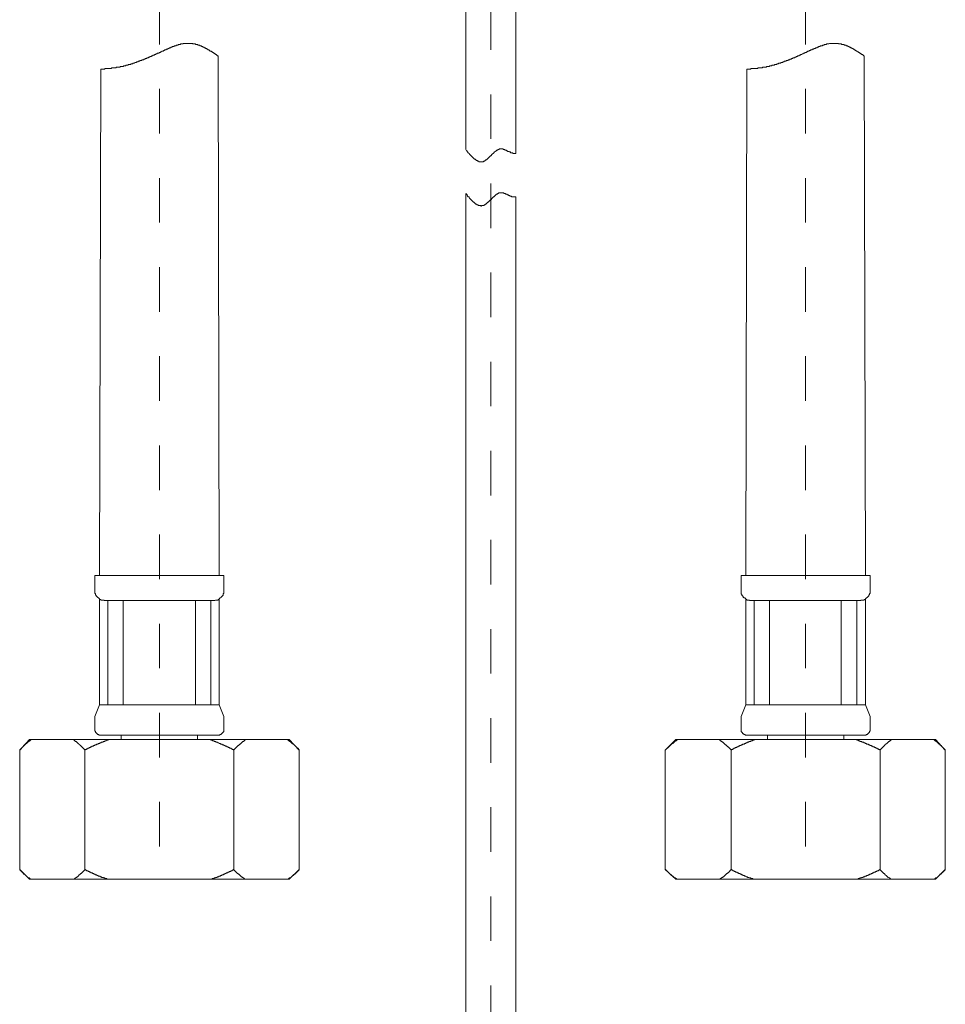
# Model space of a CAD drawing. Units: inches. Extents: x 158 to 228.7, y -279.4 to -224.3.
# Drawn here: x 208.4 to 215.7, y -264.3 to -256.5 of the extents above; entities that cross this region are included whole.
import ezdxf

# ---------------------------------------------------------------- set-up
doc = ezdxf.new("R2010")
doc.units = ezdxf.units.IN
doc.header["$MEASUREMENT"] = 0
for name, pattern in [('AI-Linetype-11', [0.705556, 0.352778, -0.352778]), ('AI-Linetype-2', [0.705556, 0.352778, -0.352778]), ('AI-Linetype-23', [0.705556, 0.352778, -0.352778])]:
    doc.linetypes.add(name, pattern=pattern)
doc.layers.add('图层 1', color=7, linetype='Continuous')

msp = doc.modelspace()

# ---------------------------------------------------------------- linework, layer by layer
at = {"layer": '图层 1', "linetype": 'AI-Linetype-2', "lineweight": 5}
msp.add_lwpolyline([(212.1249, -270.1279), (212.1249, -253.0199)], dxfattribs=at)
at = {"layer": '图层 1', "lineweight": 9}
for points in [[(211.9268, -255.2364), (211.9268, -257.5106)], [(212.323, -255.2364), (212.323, -257.5419)], [(209.9665, -256.7699), (209.961, -256.7699), (209.961, -256.7647), (209.9558, -256.7647), (209.9558, -256.7595), (209.9507, -256.7595), (209.9455, -256.7595), (209.9455, -256.754), (209.9403, -256.754), (209.9352, -256.7492), (209.93, -256.7492), (209.93, -256.744), (209.9245, -256.744), (209.9193, -256.7385), (209.9141, -256.7385), (209.9141, -256.7333), (209.909, -256.7333), (209.9038, -256.7333), (209.8986, -256.7285), (209.8935, -256.723), (209.888, -256.723), (209.8828, -256.7178), (209.8776, -256.7178), (209.8776, -256.7123), (209.8725, -256.7123), (209.8673, -256.7123), (209.8673, -256.7072), (209.8621, -256.7072), (209.857, -256.7072), (209.857, -256.7023), (209.8514, -256.7023), (209.8463, -256.7023), (209.8463, -256.6968), (209.8411, -256.6968), (209.8359, -256.6968), (209.8359, -256.6917), (209.8308, -256.6917), (209.8256, -256.6917), (209.8204, -256.6865), (209.8149, -256.6865), (209.8101, -256.6865), (209.8046, -256.681), (209.7994, -256.681), (209.7943, -256.681), (209.7891, -256.681), (209.7891, -256.6762), (209.7839, -256.6762), (209.7784, -256.6762), (209.7736, -256.6762), (209.7681, -256.6762), (209.7633, -256.671), (209.7577, -256.671), (209.7526, -256.671), (209.7474, -256.671), (209.7419, -256.671), (209.7371, -256.671), (209.7316, -256.671), (209.7267, -256.671), (209.7212, -256.671), (209.7164, -256.671), (209.7109, -256.671), (209.7057, -256.671), (209.7006, -256.671), (209.695, -256.671), (209.6902, -256.671), (209.6902, -256.6762), (209.6847, -256.6762), (209.6799, -256.6762), (209.6744, -256.6762), (209.6692, -256.6762), (209.6692, -256.681), (209.664, -256.681), (209.6589, -256.681), (209.6537, -256.681), (209.6482, -256.6865), (209.6434, -256.6865), (209.6378, -256.6865), (209.6327, -256.6917), (209.6275, -256.6917), (209.6223, -256.6917), (209.6172, -256.6968), (209.6117, -256.6968), (209.6068, -256.6968), (209.6013, -256.7023), (209.5962, -256.7023), (209.591, -256.7072), (209.5858, -256.7072), (209.5807, -256.7072), (209.5807, -256.7123), (209.5751, -256.7123), (209.5703, -256.7123), (209.5703, -256.7178), (209.5648, -256.7178), (209.5596, -256.7178), (209.5545, -256.723), (209.5493, -256.723), (209.5441, -256.723), (209.5441, -256.7285), (209.5386, -256.7285), (209.5338, -256.7285), (209.5338, -256.7333), (209.5283, -256.7333), (209.5231, -256.7333), (209.518, -256.7385), (209.5128, -256.7385), (209.5076, -256.744), (209.5021, -256.744), (209.4973, -256.7492), (209.4918, -256.7492), (209.4866, -256.7492), (209.4814, -256.754), (209.4763, -256.754), (209.4711, -256.7595), (209.4656, -256.7595), (209.4608, -256.7647), (209.4553, -256.7647), (209.4501, -256.7647), (209.4501, -256.7699), (209.4449, -256.7699), (209.4398, -256.7699), (209.4398, -256.7754), (209.4346, -256.7754), (209.4291, -256.7754), (209.4243, -256.7802), (209.4187, -256.7802), (209.4136, -256.7857), (209.4084, -256.7857), (209.4032, -256.7857), (209.4032, -256.7909), (209.3981, -256.7909), (209.3926, -256.7909), (209.3877, -256.796), (209.3822, -256.796), (209.3771, -256.8012), (209.3719, -256.8012), (209.3667, -256.8012), (209.3616, -256.8064), (209.356, -256.8064), (209.3512, -256.8064), (209.3457, -256.8115), (209.3409, -256.8115), (209.3354, -256.8115), (209.3354, -256.8171), (209.3302, -256.8171), (209.325, -256.8171), (209.3199, -256.8222), (209.3147, -256.8222), (209.3092, -256.8222), (209.3044, -256.827), (209.2989, -256.827), (209.294, -256.827), (209.2885, -256.8326), (209.2833, -256.8326), (209.2782, -256.8326), (209.273, -256.8377), (209.2678, -256.8377), (209.2623, -256.8377), (209.2575, -256.8377), (209.252, -256.8432), (209.2468, -256.8432), (209.2417, -256.8432), (209.2365, -256.8432), (209.2365, -256.8481), (209.2313, -256.8481), (209.2258, -256.8481), (209.221, -256.8481), (209.2155, -256.8532), (209.2103, -256.8532), (209.2051, -256.8532), (209.2, -256.8532), (209.1948, -256.8532), (209.1893, -256.8587), (209.1845, -256.8587), (209.179, -256.8587), (209.1738, -256.8587), (209.1686, -256.8587), (209.1635, -256.8587), (209.1583, -256.8639), (209.1528, -256.8639), (209.148, -256.8639), (209.1424, -256.8639), (209.1373, -256.8639), (209.1321, -256.8639), (209.1269, -256.8639), (209.1218, -256.8691), (209.1166, -256.8691), (209.1114, -256.8691), (209.1059, -256.8691), (209.1008, -256.8691), (209.0956, -256.8691), (209.0904, -256.8691), (209.0853, -256.8691), (209.0797, -256.8691), (209.0749, -256.8691), (209.0694, -256.8691), (209.0694, -256.8742), (209.0642, -256.8742), (209.0591, -256.8742), (209.0539, -256.8742), (209.0487, -256.8742), (209.0436, -256.8742), (209.0384, -256.8742)], [(215.0811, -256.7699), (215.0759, -256.7699), (215.0759, -256.7647), (215.0708, -256.7647), (215.0708, -256.7595), (215.0656, -256.7595), (215.0604, -256.7595), (215.0604, -256.754), (215.0553, -256.754), (215.0498, -256.7492), (215.0446, -256.7492), (215.0446, -256.744), (215.0394, -256.744), (215.0342, -256.7385), (215.0291, -256.7385), (215.0236, -256.7333), (215.0187, -256.7333), (215.0132, -256.7285), (215.0081, -256.7285), (215.0081, -256.723), (215.0029, -256.723), (214.9977, -256.7178), (214.9926, -256.7178), (214.9926, -256.7123), (214.9874, -256.7123), (214.9822, -256.7123), (214.9822, -256.7072), (214.9767, -256.7072), (214.9715, -256.7072), (214.9715, -256.7023), (214.9664, -256.7023), (214.9612, -256.7023), (214.9612, -256.6968), (214.956, -256.6968), (214.9509, -256.6968), (214.9509, -256.6917), (214.9457, -256.6917), (214.9402, -256.6917), (214.935, -256.6865), (214.9299, -256.6865), (214.9247, -256.6865), (214.9195, -256.681), (214.9144, -256.681), (214.9092, -256.681), (214.904, -256.681), (214.8985, -256.6762), (214.8933, -256.6762), (214.8882, -256.6762), (214.883, -256.6762), (214.8778, -256.6762), (214.8778, -256.671), (214.8727, -256.671), (214.8675, -256.671), (214.862, -256.671), (214.8572, -256.671), (214.8517, -256.671), (214.8465, -256.671), (214.8413, -256.671), (214.8362, -256.671), (214.831, -256.671), (214.8255, -256.671), (214.8207, -256.671), (214.8151, -256.671), (214.81, -256.671), (214.8048, -256.671), (214.7996, -256.6762), (214.7945, -256.6762), (214.7893, -256.6762), (214.7841, -256.6762), (214.7786, -256.681), (214.7735, -256.681), (214.7683, -256.681), (214.7631, -256.681), (214.7631, -256.6865), (214.758, -256.6865), (214.7528, -256.6865), (214.7476, -256.6917), (214.7424, -256.6917), (214.7369, -256.6917), (214.7318, -256.6917), (214.7318, -256.6968), (214.7266, -256.6968), (214.7214, -256.6968), (214.7163, -256.7023), (214.7111, -256.7023), (214.7059, -256.7072), (214.7004, -256.7072), (214.6956, -256.7072), (214.6956, -256.7123), (214.6901, -256.7123), (214.6849, -256.7123), (214.6797, -256.7178), (214.6746, -256.7178), (214.6694, -256.7178), (214.6694, -256.723), (214.6639, -256.723), (214.6591, -256.723), (214.6536, -256.7285), (214.6484, -256.7285), (214.6432, -256.7333), (214.6381, -256.7333), (214.6329, -256.7333), (214.6329, -256.7385), (214.6274, -256.7385), (214.6226, -256.744), (214.617, -256.744), (214.6119, -256.744), (214.6119, -256.7492), (214.6067, -256.7492), (214.6015, -256.7492), (214.5964, -256.754), (214.5909, -256.754), (214.586, -256.7595), (214.5805, -256.7595), (214.5754, -256.7595), (214.5754, -256.7647), (214.5702, -256.7647), (214.565, -256.7647), (214.565, -256.7699), (214.5599, -256.7699), (214.5543, -256.7699), (214.5495, -256.7754), (214.544, -256.7754), (214.5388, -256.7802), (214.5337, -256.7802), (214.5285, -256.7857), (214.5233, -256.7857), (214.5182, -256.7857), (214.513, -256.7909), (214.5075, -256.7909), (214.5023, -256.796), (214.4972, -256.796), (214.492, -256.796), (214.492, -256.8012), (214.4868, -256.8012), (214.4817, -256.8012), (214.4765, -256.8064), (214.4713, -256.8064), (214.4658, -256.8064), (214.4606, -256.8115), (214.4555, -256.8115), (214.4503, -256.8115), (214.4451, -256.8171), (214.44, -256.8171), (214.4348, -256.8222), (214.4293, -256.8222), (214.4241, -256.8222), (214.419, -256.827), (214.4138, -256.827), (214.4086, -256.827), (214.4035, -256.827), (214.4035, -256.8326), (214.3983, -256.8326), (214.3928, -256.8326), (214.3876, -256.8377), (214.3824, -256.8377), (214.3773, -256.8377), (214.3721, -256.8377), (214.3669, -256.8432), (214.3618, -256.8432), (214.3566, -256.8432), (214.3511, -256.8432), (214.3459, -256.8481), (214.3407, -256.8481), (214.3356, -256.8481), (214.3304, -256.8481), (214.3304, -256.8532), (214.3252, -256.8532), (214.3201, -256.8532), (214.3146, -256.8532), (214.3097, -256.8532), (214.3042, -256.8587), (214.2991, -256.8587), (214.2939, -256.8587), (214.2887, -256.8587), (214.2836, -256.8587), (214.278, -256.8587), (214.2732, -256.8639), (214.2677, -256.8639), (214.2625, -256.8639), (214.2574, -256.8639), (214.2522, -256.8639), (214.247, -256.8639), (214.2415, -256.8639), (214.2367, -256.8691), (214.2312, -256.8691), (214.226, -256.8691), (214.2209, -256.8691), (214.2157, -256.8691), (214.2105, -256.8691), (214.205, -256.8691), (214.2002, -256.8691), (214.1947, -256.8691), (214.1895, -256.8691), (214.1843, -256.8691), (214.1843, -256.8742), (214.1792, -256.8742), (214.174, -256.8742), (214.1685, -256.8742), (214.1637, -256.8742), (214.1582, -256.8742), (214.153, -256.8742)], [(209.9665, -256.7699), (209.9768, -260.8854)], [(215.0811, -256.7699), (215.0918, -260.8854)], [(209.0384, -256.8742), (209.0277, -260.8854)], [(214.153, -256.8742), (214.1427, -260.8854)], [(211.9268, -257.5106), (211.9319, -257.5212), (211.9371, -257.5212), (211.9371, -257.5261), (211.9423, -257.5312), (211.9474, -257.5367), (211.953, -257.5419), (211.953, -257.5471), (211.9581, -257.5471), (211.9581, -257.5522), (211.9633, -257.5522), (211.9633, -257.5574), (211.9685, -257.5574), (211.9685, -257.5629), (211.9736, -257.5629), (211.9736, -257.5681), (211.9791, -257.5681), (211.9791, -257.5729), (211.984, -257.5729), (211.984, -257.5784), (211.9895, -257.5784), (211.9895, -257.5836), (211.9946, -257.5836), (211.9946, -257.5888), (211.9998, -257.5888), (212.005, -257.5888), (212.005, -257.5939), (212.0101, -257.5939), (212.0101, -257.5991), (212.0153, -257.5991), (212.0205, -257.5991), (212.0205, -257.6046), (212.026, -257.6046), (212.0312, -257.6046), (212.0312, -257.6098), (212.0363, -257.6098), (212.0415, -257.6098), (212.0467, -257.6098), (212.0518, -257.6098), (212.057, -257.6098), (212.0622, -257.6098), (212.0677, -257.6098), (212.0677, -257.6046), (212.0728, -257.6046), (212.078, -257.6046), (212.078, -257.5991), (212.0832, -257.5991), (212.0832, -257.5939), (212.0883, -257.5939), (212.0935, -257.5939), (212.0935, -257.5888), (212.0987, -257.5888), (212.0987, -257.5836), (212.1042, -257.5836), (212.1042, -257.5784), (212.109, -257.5784), (212.109, -257.5729), (212.1145, -257.5729), (212.1145, -257.5681), (212.1197, -257.5681), (212.1197, -257.5629), (212.1249, -257.5629), (212.13, -257.5574), (212.13, -257.5522), (212.1352, -257.5522), (212.1352, -257.5471), (212.1407, -257.5471), (212.1407, -257.5419), (212.1455, -257.5419), (212.1455, -257.5367), (212.151, -257.5367), (212.151, -257.5312), (212.1562, -257.5312), (212.1614, -257.5261), (212.1665, -257.5261), (212.1665, -257.5212), (212.1717, -257.5212), (212.1717, -257.5157), (212.1772, -257.5157), (212.1821, -257.5157), (212.1821, -257.5106), (212.1876, -257.5106), (212.1927, -257.5106), (212.1927, -257.5054), (212.1979, -257.5054), (212.2031, -257.5054), (212.2082, -257.5054), (212.2137, -257.5054), (212.2186, -257.5054), (212.2241, -257.5054), (212.2241, -257.5106), (212.2293, -257.5106), (212.2344, -257.5106), (212.2396, -257.5157), (212.2448, -257.5157), (212.2503, -257.5157), (212.2503, -257.5212), (212.2551, -257.5212), (212.2606, -257.5261), (212.2658, -257.5261), (212.2709, -257.5261), (212.2709, -257.5312), (212.2761, -257.5312), (212.2813, -257.5312), (212.2813, -257.5367), (212.2864, -257.5367), (212.2916, -257.5367), (212.2971, -257.5367), (212.3023, -257.5419), (212.3075, -257.5419), (212.3126, -257.5419), (212.3178, -257.5419), (212.323, -257.5419)], [(211.9268, -257.8599), (211.9319, -257.8654), (211.9371, -257.8706), (211.9371, -257.8754), (211.9423, -257.8754), (211.9423, -257.8809), (211.9474, -257.8861), (211.953, -257.8861), (211.953, -257.8912), (211.9581, -257.8964), (211.9633, -257.9016), (211.9685, -257.9071), (211.9736, -257.9123), (211.9791, -257.9174), (211.984, -257.9226), (211.9895, -257.9278), (211.9946, -257.9278), (211.9946, -257.9329), (211.9998, -257.9329), (211.9998, -257.9384), (212.005, -257.9384), (212.005, -257.9433), (212.0101, -257.9433), (212.0153, -257.9433), (212.0153, -257.9484), (212.0205, -257.9484), (212.026, -257.9484), (212.026, -257.9539), (212.0312, -257.9539), (212.0363, -257.9539), (212.0415, -257.9539), (212.0467, -257.9539), (212.0467, -257.9591), (212.0518, -257.9591), (212.0518, -257.9539), (212.057, -257.9539), (212.0622, -257.9539), (212.0677, -257.9539), (212.0728, -257.9539), (212.0728, -257.9484), (212.078, -257.9484), (212.0832, -257.9433), (212.0883, -257.9433), (212.0883, -257.9384), (212.0935, -257.9384), (212.0935, -257.9329), (212.0987, -257.9329), (212.0987, -257.9278), (212.1042, -257.9278), (212.109, -257.9226), (212.1145, -257.9174), (212.1197, -257.9123), (212.1249, -257.9071), (212.13, -257.9071), (212.13, -257.9016), (212.1352, -257.8964), (212.1407, -257.8912), (212.1455, -257.8861), (212.151, -257.8861), (212.151, -257.8809), (212.1562, -257.8809), (212.1562, -257.8754), (212.1614, -257.8754), (212.1614, -257.8706), (212.1665, -257.8706), (212.1717, -257.8654), (212.1772, -257.8654), (212.1772, -257.8599), (212.1821, -257.8599), (212.1876, -257.8599), (212.1876, -257.8547), (212.1927, -257.8547), (212.1979, -257.8547), (212.2031, -257.8547), (212.2082, -257.8547), (212.2137, -257.8547), (212.2186, -257.8547), (212.2241, -257.8547), (212.2293, -257.8547), (212.2293, -257.8599), (212.2344, -257.8599), (212.2396, -257.8599), (212.2448, -257.8654), (212.2503, -257.8654), (212.2551, -257.8654), (212.2551, -257.8706), (212.2606, -257.8706), (212.2658, -257.8706), (212.2658, -257.8754), (212.2709, -257.8754), (212.2761, -257.8754), (212.2761, -257.8809), (212.2813, -257.8809), (212.2864, -257.8809), (212.2916, -257.8861), (212.2971, -257.8861), (212.3023, -257.8861), (212.3075, -257.8861), (212.3126, -257.8861), (212.3178, -257.8861), (212.323, -257.8861)], [(211.9268, -257.8599), (211.9268, -259.117)], [(212.323, -257.8861), (212.323, -259.117)], [(211.9268, -259.117), (211.9268, -264.8334)], [(212.323, -259.117), (212.323, -264.8334)], [(208.9912, -260.8854), (210.0134, -260.8854)], [(208.9912, -260.8854), (208.9912, -261.0001)], [(210.0134, -260.8854), (210.0134, -261.0001)], [(214.1061, -260.8854), (215.1283, -260.8854)], [(214.1061, -260.8854), (214.1061, -261.0001)], [(215.1283, -260.8854), (215.1283, -261.0001)], [(208.9912, -261.0001), (208.9912, -261.0053), (208.9912, -261.0101), (208.9912, -261.0156), (208.9912, -261.0208), (208.9912, -261.0263), (208.9964, -261.0263), (208.9964, -261.0314), (208.9964, -261.0363), (209.0019, -261.0418), (209.0019, -261.0469), (209.0067, -261.0469), (209.0067, -261.0521), (209.0122, -261.0521), (209.0122, -261.0573), (209.0174, -261.0573), (209.0174, -261.0624), (209.0226, -261.0624), (209.0226, -261.0676), (209.0277, -261.0676), (209.0277, -261.0731), (209.0329, -261.0731), (209.0384, -261.0731), (209.0384, -261.0783), (209.0436, -261.0783), (209.0487, -261.0783), (209.0539, -261.0783), (209.0591, -261.0783), (209.0642, -261.0783), (209.0642, -261.0835), (209.0694, -261.0835)], [(209.0277, -261.0731), (209.0277, -261.9075)], [(209.9352, -261.0835), (209.9403, -261.0835), (209.9455, -261.0783), (209.9507, -261.0783), (209.9558, -261.0783), (209.961, -261.0783), (209.9665, -261.0783), (209.9665, -261.0731), (209.9717, -261.0731), (209.9768, -261.0731), (209.9768, -261.0676), (209.982, -261.0676), (209.982, -261.0624), (209.9872, -261.0624), (209.9924, -261.0573), (209.9924, -261.0521), (209.9975, -261.0521), (209.9975, -261.0469), (210.003, -261.0469), (210.003, -261.0418), (210.0082, -261.0418), (210.0082, -261.0363), (210.0082, -261.0314), (210.0082, -261.0263), (210.0134, -261.0263), (210.0134, -261.0208), (210.0134, -261.0156), (210.0134, -261.0101), (210.0134, -261.0053), (210.0134, -261.0001)], [(209.9768, -261.0731), (209.9768, -261.9075)], [(214.1061, -261.0001), (214.1061, -261.0053), (214.1061, -261.0101), (214.1061, -261.0156), (214.1061, -261.0208), (214.1061, -261.0263), (214.1061, -261.0314), (214.1113, -261.0314), (214.1113, -261.0363), (214.1113, -261.0418), (214.1165, -261.0418), (214.1165, -261.0469), (214.1216, -261.0469), (214.1216, -261.0521), (214.1216, -261.0573), (214.1272, -261.0573), (214.1272, -261.0624), (214.1323, -261.0624), (214.1375, -261.0624), (214.1375, -261.0676), (214.1427, -261.0676), (214.1427, -261.0731), (214.1478, -261.0731), (214.153, -261.0731), (214.153, -261.0783), (214.1582, -261.0783), (214.1637, -261.0783), (214.1685, -261.0783), (214.174, -261.0783), (214.174, -261.0835), (214.1792, -261.0835), (214.1843, -261.0835)], [(214.1427, -261.0731), (214.1427, -261.9075)], [(215.0498, -261.0835), (215.0553, -261.0835), (215.0553, -261.0783), (215.0604, -261.0783), (215.0656, -261.0783), (215.0708, -261.0783), (215.0759, -261.0783), (215.0811, -261.0783), (215.0811, -261.0731), (215.0863, -261.0731), (215.0918, -261.0731), (215.0918, -261.0676), (215.0966, -261.0676), (215.0966, -261.0624), (215.1021, -261.0624), (215.1021, -261.0573), (215.1073, -261.0573), (215.1073, -261.0521), (215.1125, -261.0521), (215.1125, -261.0469), (215.1176, -261.0469), (215.1176, -261.0418), (215.1176, -261.0363), (215.1228, -261.0363), (215.1228, -261.0314), (215.1228, -261.0263), (215.1283, -261.0263), (215.1283, -261.0208), (215.1283, -261.0156), (215.1283, -261.0101), (215.1283, -261.0053), (215.1283, -261.0001)], [(215.0918, -261.0731), (215.0918, -261.9075)], [(209.0694, -261.0835), (209.5021, -261.0835)], [(209.0956, -261.9075), (209.0956, -261.0835)], [(209.2155, -261.9075), (209.2155, -261.0835)], [(209.9352, -261.0835), (209.5021, -261.0835)], [(209.7891, -261.9075), (209.7891, -261.0835)], [(209.909, -261.9075), (209.909, -261.0835)], [(214.1843, -261.0835), (214.617, -261.0835)], [(214.2105, -261.9075), (214.2105, -261.0835)], [(214.3304, -261.9075), (214.3304, -261.0835)], [(215.0498, -261.0835), (214.617, -261.0835)], [(214.8985, -261.9075), (214.8985, -261.0835)], [(215.0236, -261.9075), (215.0236, -261.0835)], [(208.9912, -262.0012), (209.0277, -261.9075)], [(209.0277, -261.9075), (209.5021, -261.9075)], [(209.9768, -261.9075), (209.5021, -261.9075)], [(210.0134, -262.0012), (209.9768, -261.9075)], [(214.1061, -262.0012), (214.1427, -261.9075)], [(214.1427, -261.9075), (214.617, -261.9075)], [(215.0918, -261.9075), (214.617, -261.9075)], [(215.1283, -262.0012), (215.0918, -261.9075)], [(208.9912, -262.1005), (208.9912, -262.0012)], [(210.0134, -262.1005), (210.0134, -262.0012)], [(214.1061, -262.1005), (214.1061, -262.0012)], [(215.1283, -262.1005), (215.1283, -262.0012)], [(208.9912, -262.1005), (208.9912, -262.106), (208.9912, -262.1108), (208.9912, -262.116), (208.9964, -262.116), (208.9964, -262.1215), (208.9964, -262.1266), (209.0019, -262.1266), (209.0019, -262.1318), (209.0067, -262.1318), (209.0067, -262.137), (209.0122, -262.137), (209.0122, -262.1421), (209.0174, -262.1421), (209.0226, -262.1421), (209.0226, -262.1477), (209.0277, -262.1477), (209.0329, -262.1477), (209.0384, -262.1477)], [(209.0329, -262.1477), (209.5021, -262.1477)], [(209.0329, -262.1477), (209.5021, -262.1477)], [(209.2, -262.1477), (209.2, -262.1838)], [(209.2, -262.1477), (209.2, -262.1838)], [(209.2, -262.1477), (209.2, -262.1838)], [(209.3044, -262.1477), (209.2155, -262.1477)], [(209.3044, -262.1477), (209.2155, -262.1477)], [(209.9717, -262.1477), (209.5021, -262.1477)], [(209.9717, -262.1477), (209.5021, -262.1477)], [(209.7006, -262.1477), (209.7891, -262.1477)], [(209.7006, -262.1477), (209.7891, -262.1477)], [(209.8046, -262.1477), (209.8046, -262.1838)], [(209.8046, -262.1477), (209.8046, -262.1838)], [(209.8046, -262.1477), (209.8046, -262.1838)], [(209.9665, -262.1477), (209.9717, -262.1477), (209.9768, -262.1477), (209.982, -262.1477), (209.982, -262.1421), (209.9872, -262.1421), (209.9924, -262.1421), (209.9924, -262.137), (209.9975, -262.137), (209.9975, -262.1318), (210.003, -262.1318), (210.003, -262.1266), (210.0082, -262.1266), (210.0082, -262.1215), (210.0134, -262.1215), (210.0134, -262.116), (210.0134, -262.1108), (210.0134, -262.106), (210.0134, -262.1005)], [(214.1061, -262.1005), (214.1061, -262.106), (214.1061, -262.1108), (214.1061, -262.116), (214.1061, -262.1215), (214.1113, -262.1215), (214.1113, -262.1266), (214.1165, -262.1266), (214.1165, -262.1318), (214.1216, -262.137), (214.1272, -262.137), (214.1272, -262.1421), (214.1323, -262.1421), (214.1375, -262.1421), (214.1375, -262.1477), (214.1427, -262.1477), (214.1478, -262.1477), (214.153, -262.1477)], [(214.1478, -262.1477), (214.617, -262.1477)], [(214.1478, -262.1477), (214.617, -262.1477)], [(214.3146, -262.1477), (214.3146, -262.1838)], [(214.3146, -262.1477), (214.3146, -262.1838)], [(214.3146, -262.1477), (214.3146, -262.1838)], [(214.419, -262.1477), (214.3304, -262.1477)], [(214.419, -262.1477), (214.3304, -262.1477)], [(215.0863, -262.1477), (214.617, -262.1477)], [(215.0863, -262.1477), (214.617, -262.1477)], [(214.8151, -262.1477), (214.904, -262.1477)], [(214.8151, -262.1477), (214.904, -262.1477)], [(214.9195, -262.1477), (214.9195, -262.1838)], [(214.9195, -262.1477), (214.9195, -262.1838)], [(214.9195, -262.1477), (214.9195, -262.1838)], [(215.0811, -262.1477), (215.0863, -262.1477), (215.0918, -262.1477), (215.0966, -262.1477), (215.0966, -262.1421), (215.1021, -262.1421), (215.1073, -262.1421), (215.1073, -262.137), (215.1125, -262.137), (215.1125, -262.1318), (215.1176, -262.1318), (215.1176, -262.1266), (215.1228, -262.1266), (215.1228, -262.1215), (215.1228, -262.116), (215.1283, -262.116), (215.1283, -262.1108), (215.1283, -262.106), (215.1283, -262.1005)], [(208.3969, -262.2675), (208.4755, -262.1838)], [(208.4803, -262.1945), (208.4755, -262.1945), (208.47, -262.1997), (208.4648, -262.1997), (208.4648, -262.2048), (208.4596, -262.2048), (208.4596, -262.21), (208.4541, -262.21), (208.4541, -262.2152), (208.4493, -262.2152), (208.4438, -262.2207), (208.439, -262.2207), (208.439, -262.2255), (208.4334, -262.2255), (208.4334, -262.2307), (208.4283, -262.2307), (208.4283, -262.2362), (208.4231, -262.2362), (208.4231, -262.2414), (208.4179, -262.2414), (208.4179, -262.2465), (208.4128, -262.2465), (208.4128, -262.2517), (208.4073, -262.2517), (208.4073, -262.2569), (208.4024, -262.2569), (208.4024, -262.2624), (208.3969, -262.2624), (208.3969, -262.2675)], [(208.4755, -262.1838), (209.5021, -262.1838)], [(208.4858, -262.1838), (208.4858, -262.189), (208.4803, -262.189), (208.4803, -262.1945)], [(208.913, -262.2675), (208.913, -262.2624), (208.9082, -262.2624), (208.9082, -262.2569), (208.9027, -262.2569), (208.9027, -262.2517), (208.8975, -262.2517), (208.8975, -262.2465), (208.8923, -262.2465), (208.8923, -262.2414), (208.8872, -262.2414), (208.8872, -262.2362), (208.882, -262.2362), (208.882, -262.2307), (208.8765, -262.2307), (208.8717, -262.2255), (208.8661, -262.2207), (208.861, -262.2152), (208.8558, -262.2152), (208.8558, -262.21), (208.8506, -262.21), (208.8506, -262.2048), (208.8455, -262.2048), (208.8455, -262.1997), (208.8403, -262.1997), (208.8351, -262.1997), (208.8351, -262.1945), (208.8296, -262.1945), (208.8296, -262.189), (208.8248, -262.189), (208.8248, -262.1838)], [(209.1008, -262.1838), (209.0956, -262.189), (209.0904, -262.189), (209.0853, -262.189), (209.0797, -262.1945), (209.0749, -262.1945), (209.0694, -262.1945), (209.0694, -262.1997), (209.0642, -262.1997), (209.0591, -262.1997), (209.0539, -262.2048), (209.0487, -262.2048), (209.0436, -262.2048), (209.0384, -262.21), (209.0329, -262.21), (209.0277, -262.2152), (209.0226, -262.2152), (209.0174, -262.2152), (209.0174, -262.2207), (209.0122, -262.2207), (209.0067, -262.2207), (209.0019, -262.2255), (208.9964, -262.2255), (208.9912, -262.2255), (208.9912, -262.2307), (208.986, -262.2307), (208.9809, -262.2307), (208.9809, -262.2362), (208.9757, -262.2362), (208.9705, -262.2362), (208.9654, -262.2414), (208.9599, -262.2414), (208.955, -262.2465), (208.9495, -262.2465), (208.9444, -262.2517), (208.9392, -262.2517), (208.934, -262.2569), (208.9288, -262.2569), (208.9233, -262.2624), (208.9185, -262.2624), (208.913, -262.2675)], [(210.5294, -262.1838), (209.5021, -262.1838)], [(209.909, -262.1838), (209.909, -262.189), (209.9141, -262.189), (209.9193, -262.189), (209.9245, -262.1945), (209.93, -262.1945), (209.9352, -262.1945), (209.9352, -262.1997), (209.9403, -262.1997), (209.9455, -262.1997), (209.9507, -262.2048), (209.9558, -262.2048), (209.961, -262.2048), (209.9665, -262.21), (209.9717, -262.21), (209.9768, -262.2152), (209.982, -262.2152), (209.9872, -262.2152), (209.9872, -262.2207), (209.9924, -262.2207), (209.9975, -262.2207), (210.003, -262.2255), (210.0082, -262.2255), (210.0134, -262.2255), (210.0134, -262.2307), (210.0185, -262.2307), (210.0237, -262.2307), (210.0237, -262.2362), (210.0289, -262.2362), (210.034, -262.2362), (210.0392, -262.2414), (210.0447, -262.2414), (210.0499, -262.2465), (210.0551, -262.2465), (210.0602, -262.2517), (210.0654, -262.2517), (210.0706, -262.2517), (210.0706, -262.2569), (210.0757, -262.2569), (210.0812, -262.2624), (210.0861, -262.2624), (210.0916, -262.2675)], [(210.0916, -262.2675), (210.0916, -262.2624), (210.0967, -262.2624), (210.0967, -262.2569), (210.1019, -262.2569), (210.1019, -262.2517), (210.1071, -262.2517), (210.1071, -262.2465), (210.1122, -262.2465), (210.1122, -262.2414), (210.1178, -262.2414), (210.1178, -262.2362), (210.1226, -262.2362), (210.1226, -262.2307), (210.1281, -262.2307), (210.1333, -262.2255), (210.1384, -262.2207), (210.1436, -262.2207), (210.1436, -262.2152), (210.1488, -262.2152), (210.1488, -262.21), (210.1543, -262.21), (210.1543, -262.2048), (210.1591, -262.2048), (210.1591, -262.1997), (210.1646, -262.1997), (210.1698, -262.1997), (210.1698, -262.1945), (210.1749, -262.1945), (210.1749, -262.189), (210.1801, -262.189), (210.1853, -262.1838)], [(210.5191, -262.1838), (210.5191, -262.189), (210.5243, -262.189), (210.5243, -262.1945)], [(210.5243, -262.1945), (210.5294, -262.1945), (210.5346, -262.1997), (210.5398, -262.1997), (210.5398, -262.2048), (210.5449, -262.2048), (210.5449, -262.21), (210.5505, -262.21), (210.5505, -262.2152), (210.5556, -262.2152), (210.5608, -262.2207), (210.566, -262.2207), (210.566, -262.2255), (210.5711, -262.2255), (210.5711, -262.2307), (210.5763, -262.2307), (210.5763, -262.2362), (210.5815, -262.2362), (210.5815, -262.2414), (210.587, -262.2414), (210.587, -262.2465), (210.5921, -262.2465), (210.5921, -262.2517), (210.5973, -262.2517), (210.6025, -262.2569), (210.6025, -262.2624), (210.6076, -262.2624), (210.6076, -262.2675)], [(210.6076, -262.2675), (210.5294, -262.1838)], [(213.5067, -262.2675), (213.5901, -262.1838)], [(213.5901, -262.1945), (213.5846, -262.1945), (213.5846, -262.1997), (213.5797, -262.1997), (213.5797, -262.2048), (213.5742, -262.2048), (213.5742, -262.21), (213.569, -262.21), (213.569, -262.2152), (213.5639, -262.2152), (213.5587, -262.2152), (213.5587, -262.2207), (213.5535, -262.2207), (213.5535, -262.2255), (213.5484, -262.2255), (213.5484, -262.2307), (213.5432, -262.2307), (213.5432, -262.2362), (213.5377, -262.2362), (213.5377, -262.2414), (213.5325, -262.2414), (213.5325, -262.2465), (213.5274, -262.2465), (213.5274, -262.2517), (213.5222, -262.2517), (213.517, -262.2569), (213.5119, -262.2624), (213.5067, -262.2675)], [(213.6004, -262.1838), (213.6004, -262.189), (213.5952, -262.189), (213.5952, -262.1945), (213.5901, -262.1945)], [(213.5901, -262.1838), (214.617, -262.1838)], [(214.0279, -262.2675), (214.0279, -262.2624), (214.0228, -262.2624), (214.0228, -262.2569), (214.0176, -262.2569), (214.0176, -262.2517), (214.0124, -262.2517), (214.0124, -262.2465), (214.0069, -262.2465), (214.0069, -262.2414), (214.0021, -262.2414), (213.9966, -262.2362), (213.9914, -262.2307), (213.9862, -262.2255), (213.9811, -262.2255), (213.9811, -262.2207), (213.9759, -262.2207), (213.9759, -262.2152), (213.9704, -262.2152), (213.9704, -262.21), (213.9656, -262.21), (213.9656, -262.2048), (213.9601, -262.2048), (213.9549, -262.1997), (213.9497, -262.1997), (213.9497, -262.1945), (213.9446, -262.1945), (213.9394, -262.189), (213.9342, -262.1838)], [(214.2105, -262.1838), (214.2105, -262.189), (214.205, -262.189), (214.2002, -262.189), (214.1947, -262.1945), (214.1895, -262.1945), (214.1843, -262.1945), (214.1843, -262.1997), (214.1792, -262.1997), (214.174, -262.1997), (214.1685, -262.1997), (214.1685, -262.2048), (214.1637, -262.2048), (214.1582, -262.2048), (214.153, -262.21), (214.1478, -262.21), (214.1427, -262.21), (214.1427, -262.2152), (214.1375, -262.2152), (214.1323, -262.2152), (214.1323, -262.2207), (214.1272, -262.2207), (214.1216, -262.2207), (214.1165, -262.2207), (214.1165, -262.2255), (214.1113, -262.2255), (214.1061, -262.2255), (214.1061, -262.2307), (214.101, -262.2307), (214.0958, -262.2307), (214.0906, -262.2362), (214.0855, -262.2362), (214.08, -262.2414), (214.0748, -262.2414), (214.0696, -262.2465), (214.0645, -262.2465), (214.0593, -262.2465), (214.0593, -262.2517), (214.0541, -262.2517), (214.049, -262.2517), (214.049, -262.2569), (214.0434, -262.2569), (214.0386, -262.2624), (214.0331, -262.2624), (214.0279, -262.2675)], [(215.6444, -262.1838), (214.617, -262.1838)], [(215.0187, -262.1838), (215.0236, -262.189), (215.0291, -262.189), (215.0342, -262.189), (215.0394, -262.1945), (215.0446, -262.1945), (215.0498, -262.1997), (215.0553, -262.1997), (215.0604, -262.1997), (215.0656, -262.2048), (215.0708, -262.2048), (215.0759, -262.2048), (215.0811, -262.21), (215.0863, -262.21), (215.0918, -262.2152), (215.0966, -262.2152), (215.1021, -262.2207), (215.1073, -262.2207), (215.1125, -262.2207), (215.1176, -262.2255), (215.1228, -262.2255), (215.1283, -262.2307), (215.1335, -262.2307), (215.1386, -262.2307), (215.1386, -262.2362), (215.1438, -262.2362), (215.149, -262.2362), (215.149, -262.2414), (215.1541, -262.2414), (215.1593, -262.2414), (215.1645, -262.2465), (215.1696, -262.2465), (215.1752, -262.2517), (215.1803, -262.2517), (215.1855, -262.2569), (215.1907, -262.2569), (215.1958, -262.2624), (215.201, -262.2624), (215.2065, -262.2675)], [(215.2065, -262.2675), (215.2065, -262.2624), (215.2113, -262.2624), (215.2113, -262.2569), (215.2168, -262.2569), (215.2168, -262.2517), (215.222, -262.2517), (215.222, -262.2465), (215.2272, -262.2465), (215.2272, -262.2414), (215.2323, -262.2414), (215.2323, -262.2362), (215.2375, -262.2362), (215.2375, -262.2307), (215.2427, -262.2307), (215.2427, -262.2255), (215.2478, -262.2255), (215.2478, -262.2207), (215.2534, -262.2207), (215.2585, -262.2152), (215.2637, -262.2152), (215.2637, -262.21), (215.2689, -262.21), (215.2689, -262.2048), (215.274, -262.2048), (215.274, -262.1997), (215.2795, -262.1997), (215.2844, -262.1945), (215.2899, -262.1945), (215.2899, -262.189), (215.295, -262.189), (215.295, -262.1838)], [(215.6337, -262.1838), (215.6337, -262.189), (215.6392, -262.189), (215.6392, -262.1945)], [(215.6392, -262.1945), (215.6444, -262.1945), (215.6495, -262.1997), (215.6547, -262.1997), (215.6547, -262.2048), (215.6599, -262.2048), (215.6599, -262.21), (215.665, -262.21), (215.665, -262.2152), (215.6702, -262.2152), (215.6702, -262.2207), (215.6757, -262.2207), (215.6805, -262.2255), (215.6861, -262.2307), (215.6912, -262.2307), (215.6912, -262.2362), (215.6964, -262.2362), (215.6964, -262.2414), (215.7016, -262.2414), (215.7016, -262.2465), (215.7067, -262.2465), (215.7067, -262.2517), (215.7122, -262.2517), (215.7122, -262.2569), (215.7174, -262.2569), (215.7174, -262.2624), (215.7226, -262.2624), (215.7226, -262.2675)], [(215.7226, -262.2675), (215.6444, -262.1838)], [(208.3969, -262.2675), (208.3969, -263.2115)], [(208.913, -262.2675), (208.913, -263.2115)], [(210.0916, -262.2675), (210.0916, -263.2115)], [(210.6076, -262.2675), (210.6076, -263.2115)], [(213.5067, -262.2675), (213.5067, -263.2115)], [(214.0279, -262.2675), (214.0279, -263.2115)], [(215.2065, -262.2675), (215.2065, -263.2115)], [(215.7226, -262.2675), (215.7226, -263.2115)], [(208.4755, -263.2897), (208.3969, -263.2115)], [(208.4803, -263.2845), (208.4755, -263.2845), (208.4755, -263.279), (208.47, -263.279), (208.4648, -263.2742), (208.4596, -263.2742), (208.4596, -263.269), (208.4541, -263.269), (208.4541, -263.2635), (208.4493, -263.2635), (208.4493, -263.2583), (208.4438, -263.2583), (208.439, -263.2532), (208.4334, -263.248), (208.4283, -263.248), (208.4283, -263.2428), (208.4231, -263.2428), (208.4231, -263.2373), (208.4179, -263.2373), (208.4179, -263.2322), (208.4128, -263.2322), (208.4128, -263.2273), (208.4073, -263.2273), (208.4073, -263.2218), (208.4024, -263.2218), (208.4024, -263.2167), (208.3969, -263.2167), (208.3969, -263.2115)], [(208.913, -263.2115), (208.913, -263.2167), (208.9082, -263.2167), (208.9082, -263.2218), (208.9027, -263.2218), (208.9027, -263.2273), (208.8975, -263.2273), (208.8975, -263.2322), (208.8923, -263.2322), (208.8923, -263.2373), (208.8872, -263.2373), (208.8872, -263.2428), (208.882, -263.2428), (208.8765, -263.248), (208.8717, -263.248), (208.8717, -263.2532), (208.8661, -263.2532), (208.8661, -263.2583), (208.861, -263.2583), (208.861, -263.2635), (208.8558, -263.2635), (208.8558, -263.269), (208.8506, -263.269), (208.8455, -263.2742), (208.8403, -263.279), (208.8351, -263.279), (208.8351, -263.2845), (208.8296, -263.2845), (208.8296, -263.2897), (208.8248, -263.2897)], [(209.1008, -263.2897), (209.0956, -263.2897), (209.0904, -263.2897), (209.0853, -263.2897), (209.0853, -263.2845), (209.0797, -263.2845), (209.0749, -263.2845), (209.0694, -263.2845), (209.0694, -263.279), (209.0642, -263.279), (209.0591, -263.279), (209.0591, -263.2742), (209.0539, -263.2742), (209.0487, -263.2742), (209.0436, -263.2742), (209.0436, -263.269), (209.0384, -263.269), (209.0329, -263.269), (209.0329, -263.2635), (209.0277, -263.2635), (209.0226, -263.2635), (209.0174, -263.2635), (209.0174, -263.2583), (209.0122, -263.2583), (209.0067, -263.2583), (209.0067, -263.2532), (209.0019, -263.2532), (208.9964, -263.2532), (208.9912, -263.248), (208.986, -263.248), (208.9809, -263.2428), (208.9757, -263.2428), (208.9705, -263.2373), (208.9654, -263.2373), (208.9599, -263.2373), (208.9599, -263.2322), (208.955, -263.2322), (208.9495, -263.2322), (208.9495, -263.2273), (208.9444, -263.2273), (208.9392, -263.2273), (208.9392, -263.2218), (208.934, -263.2218), (208.9288, -263.2218), (208.9233, -263.2167), (208.9185, -263.2167), (208.9185, -263.2115), (208.913, -263.2115)], [(209.909, -263.2897), (209.9141, -263.2897), (209.9193, -263.2897), (209.9193, -263.2845), (209.9245, -263.2845), (209.93, -263.2845), (209.9352, -263.2845), (209.9352, -263.279), (209.9403, -263.279), (209.9455, -263.279), (209.9455, -263.2742), (209.9507, -263.2742), (209.9558, -263.2742), (209.961, -263.2742), (209.961, -263.269), (209.9665, -263.269), (209.9717, -263.269), (209.9717, -263.2635), (209.9768, -263.2635), (209.982, -263.2635), (209.9872, -263.2635), (209.9872, -263.2583), (209.9924, -263.2583), (209.9975, -263.2583), (209.9975, -263.2532), (210.003, -263.2532), (210.0082, -263.2532), (210.0134, -263.248), (210.0185, -263.248), (210.0237, -263.2428), (210.0289, -263.2428), (210.034, -263.2373), (210.0392, -263.2373), (210.0447, -263.2373), (210.0447, -263.2322), (210.0499, -263.2322), (210.0551, -263.2322), (210.0551, -263.2273), (210.0602, -263.2273), (210.0654, -263.2273), (210.0706, -263.2218), (210.0757, -263.2218), (210.0812, -263.2167), (210.0861, -263.2167), (210.0861, -263.2115), (210.0916, -263.2115)], [(210.0916, -263.2115), (210.0916, -263.2167), (210.0967, -263.2167), (210.0967, -263.2218), (210.1019, -263.2218), (210.1019, -263.2273), (210.1071, -263.2273), (210.1071, -263.2322), (210.1122, -263.2322), (210.1122, -263.2373), (210.1178, -263.2373), (210.1178, -263.2428), (210.1226, -263.2428), (210.1281, -263.248), (210.1333, -263.248), (210.1333, -263.2532), (210.1384, -263.2532), (210.1384, -263.2583), (210.1436, -263.2583), (210.1436, -263.2635), (210.1488, -263.2635), (210.1488, -263.269), (210.1543, -263.269), (210.1591, -263.2742), (210.1646, -263.279), (210.1698, -263.279), (210.1698, -263.2845), (210.1749, -263.2845), (210.1749, -263.2897), (210.1801, -263.2897), (210.1853, -263.2897)], [(210.5243, -263.2845), (210.5294, -263.2845), (210.5294, -263.279), (210.5346, -263.279), (210.5398, -263.279), (210.5398, -263.2742), (210.5449, -263.2742), (210.5449, -263.269), (210.5505, -263.269), (210.5505, -263.2635), (210.5556, -263.2635), (210.5556, -263.2583), (210.5608, -263.2583), (210.566, -263.2532), (210.5711, -263.248), (210.5763, -263.248), (210.5763, -263.2428), (210.5815, -263.2428), (210.5815, -263.2373), (210.587, -263.2373), (210.587, -263.2322), (210.5921, -263.2322), (210.5921, -263.2273), (210.5973, -263.2273), (210.5973, -263.2218), (210.6025, -263.2218), (210.6025, -263.2167), (210.6076, -263.2167), (210.6076, -263.2115)], [(210.5294, -263.2897), (210.6076, -263.2115)], [(213.5901, -263.2897), (213.5067, -263.2115)], [(213.5901, -263.2845), (213.5846, -263.279), (213.5797, -263.279), (213.5797, -263.2742), (213.5742, -263.2742), (213.5742, -263.269), (213.569, -263.269), (213.569, -263.2635), (213.5639, -263.2635), (213.5587, -263.2583), (213.5535, -263.2583), (213.5535, -263.2532), (213.5484, -263.2532), (213.5484, -263.248), (213.5432, -263.248), (213.5432, -263.2428), (213.5377, -263.2428), (213.5377, -263.2373), (213.5325, -263.2373), (213.5325, -263.2322), (213.5274, -263.2322), (213.5274, -263.2273), (213.5222, -263.2273), (213.5222, -263.2218), (213.517, -263.2218), (213.517, -263.2167), (213.5119, -263.2167), (213.5119, -263.2115), (213.5067, -263.2115)], [(214.0279, -263.2115), (214.0228, -263.2167), (214.0176, -263.2218), (214.0176, -263.2273), (214.0124, -263.2273), (214.0124, -263.2322), (214.0069, -263.2322), (214.0069, -263.2373), (214.0021, -263.2373), (213.9966, -263.2428), (213.9914, -263.2428), (213.9914, -263.248), (213.9862, -263.248), (213.9862, -263.2532), (213.9811, -263.2532), (213.9811, -263.2583), (213.9759, -263.2583), (213.9759, -263.2635), (213.9704, -263.2635), (213.9704, -263.269), (213.9656, -263.269), (213.9601, -263.2742), (213.9549, -263.2742), (213.9549, -263.279), (213.9497, -263.279), (213.9497, -263.2845), (213.9446, -263.2845), (213.9394, -263.2897), (213.9342, -263.2897)], [(214.2105, -263.2897), (214.205, -263.2897), (214.2002, -263.2897), (214.2002, -263.2845), (214.1947, -263.2845), (214.1895, -263.2845), (214.1843, -263.2845), (214.1843, -263.279), (214.1792, -263.279), (214.174, -263.279), (214.1685, -263.2742), (214.1637, -263.2742), (214.1582, -263.2742), (214.1582, -263.269), (214.153, -263.269), (214.1478, -263.269), (214.1427, -263.2635), (214.1375, -263.2635), (214.1323, -263.2635), (214.1323, -263.2583), (214.1272, -263.2583), (214.1216, -263.2583), (214.1165, -263.2532), (214.1113, -263.2532), (214.1061, -263.248), (214.101, -263.248), (214.0958, -263.2428), (214.0906, -263.2428), (214.0855, -263.2428), (214.0855, -263.2373), (214.08, -263.2373), (214.0748, -263.2373), (214.0748, -263.2322), (214.0696, -263.2322), (214.0645, -263.2322), (214.0593, -263.2273), (214.0541, -263.2273), (214.049, -263.2218), (214.0434, -263.2218), (214.0386, -263.2167), (214.0331, -263.2167), (214.0331, -263.2115), (214.0279, -263.2115)], [(215.0187, -263.2897), (215.0236, -263.2897), (215.0291, -263.2897), (215.0342, -263.2897), (215.0342, -263.2845), (215.0394, -263.2845), (215.0446, -263.2845), (215.0498, -263.279), (215.0553, -263.279), (215.0604, -263.279), (215.0604, -263.2742), (215.0656, -263.2742), (215.0708, -263.2742), (215.0759, -263.269), (215.0811, -263.269), (215.0863, -263.269), (215.0863, -263.2635), (215.0918, -263.2635), (215.0966, -263.2635), (215.1021, -263.2583), (215.1073, -263.2583), (215.1125, -263.2583), (215.1125, -263.2532), (215.1176, -263.2532), (215.1228, -263.2532), (215.1228, -263.248), (215.1283, -263.248), (215.1335, -263.248), (215.1386, -263.2428), (215.1438, -263.2428), (215.149, -263.2373), (215.1541, -263.2373), (215.1593, -263.2322), (215.1645, -263.2322), (215.1696, -263.2322), (215.1696, -263.2273), (215.1752, -263.2273), (215.1803, -263.2273), (215.1803, -263.2218), (215.1855, -263.2218), (215.1907, -263.2218), (215.1958, -263.2167), (215.201, -263.2167), (215.201, -263.2115), (215.2065, -263.2115)], [(215.2065, -263.2115), (215.2065, -263.2167), (215.2113, -263.2167), (215.2113, -263.2218), (215.2168, -263.2218), (215.2168, -263.2273), (215.222, -263.2273), (215.222, -263.2322), (215.2272, -263.2322), (215.2272, -263.2373), (215.2323, -263.2373), (215.2323, -263.2428), (215.2375, -263.2428), (215.2427, -263.248), (215.2478, -263.2532), (215.2534, -263.2583), (215.2585, -263.2583), (215.2585, -263.2635), (215.2637, -263.2635), (215.2637, -263.269), (215.2689, -263.269), (215.2689, -263.2742), (215.274, -263.2742), (215.2795, -263.279), (215.2844, -263.279), (215.2844, -263.2845), (215.2899, -263.2845), (215.2899, -263.2897), (215.295, -263.2897)], [(215.6392, -263.2845), (215.6444, -263.2845), (215.6444, -263.279), (215.6495, -263.279), (215.6547, -263.2742), (215.6599, -263.2742), (215.6599, -263.269), (215.665, -263.269), (215.665, -263.2635), (215.6702, -263.2635), (215.6702, -263.2583), (215.6757, -263.2583), (215.6757, -263.2532), (215.6805, -263.2532), (215.6805, -263.248), (215.6861, -263.248), (215.6912, -263.2428), (215.6964, -263.2373), (215.7016, -263.2373), (215.7016, -263.2322), (215.7067, -263.2322), (215.7067, -263.2273), (215.7122, -263.2273), (215.7122, -263.2218), (215.7174, -263.2218), (215.7174, -263.2167), (215.7226, -263.2167), (215.7226, -263.2115)], [(215.6444, -263.2897), (215.7226, -263.2115)], [(208.4755, -263.2897), (209.5021, -263.2897)], [(208.4858, -263.2897), (208.4803, -263.2897), (208.4803, -263.2845)], [(210.5294, -263.2897), (209.5021, -263.2897)], [(210.5191, -263.2897), (210.5243, -263.2897), (210.5243, -263.2845)], [(213.6004, -263.2897), (213.5952, -263.2897), (213.5952, -263.2845), (213.5901, -263.2845)], [(213.5901, -263.2897), (214.617, -263.2897)], [(215.6444, -263.2897), (214.617, -263.2897)], [(215.6337, -263.2897), (215.6392, -263.2897), (215.6392, -263.2845)]]:
    msp.add_lwpolyline(points, dxfattribs=at)
at = {"layer": '图层 1', "linetype": 'AI-Linetype-11', "lineweight": 5}
msp.add_lwpolyline([(209.5021, -256.3268), (209.5021, -263.2897)], dxfattribs=at)
at = {"layer": '图层 1', "linetype": 'AI-Linetype-23', "lineweight": 5}
msp.add_lwpolyline([(214.617, -256.3268), (214.617, -263.2897)], dxfattribs=at)

doc.saveas('drawing.dxf')
